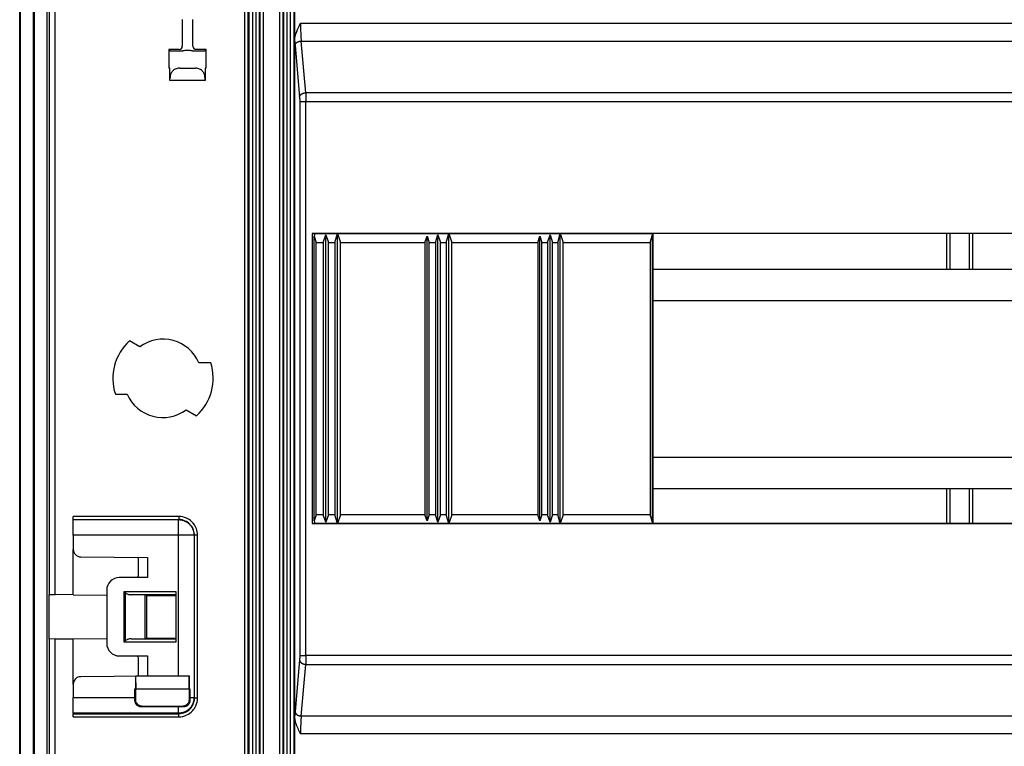
# Model space of a CAD drawing. Extents: x 2146 to 4666, y -1897 to -154.
# Drawn here: x 4121 to 4278, y -1141 to -1025 of the extents above; entities that cross this region are included whole.
import ezdxf

# ---------------------------------------------------------------- set-up
doc = ezdxf.new("R2010")
doc.units = 0
doc.header["$LTSCALE"] = 30
doc.layers.add('1', color=7, linetype='CONTINUOUS')

msp = doc.modelspace()

# ---------------------------------------------------------------- linework, layer by layer
at = {"layer": '1', "color": 7, "linetype": 'Continuous'}
for p, q in [((4121.19, -1167.15), (4121.19, -697.9)), ((4121.23, -697.9), (4121.23, -1167.15)), ((4123.57, -1165.82), (4123.57, -699.23)), ((4125.57, -1165.82), (4125.57, -699.23)), ((4157.55, -699.52), (4157.55, -1165.53)), ((4157.65, -1147.42), (4157.65, -717.62)), ((4157.8, -1147.42), (4157.8, -717.62)), ((4158.3, -717.62), (4158.3, -1147.42)), ((4158.88, -1147.42), (4158.88, -717.62)), ((4159.38, -717.62), (4159.38, -1147.42)), ((4159.52, -1147.42), (4159.52, -717.62)), ((4160.02, -717.62), (4160.02, -1147.42)), ((4162.66, -1147.42), (4162.66, -717.62)), ((4163.16, -717.62), (4163.16, -1147.42)), ((4163.3, -1147.42), (4163.3, -717.62)), ((4163.8, -717.62), (4163.8, -1147.42)), ((4164.38, -1147.42), (4164.38, -717.62)), ((4164.88, -717.62), (4164.88, -1147.42)), ((4165.04, -1147.42), (4165.04, -728.72)), ((4157.05, -856.91), (4157.05, -1153.14)), ((4125.87, -936.07), (4125.87, -1116.98)), ((4126.87, -1116.99), (4126.87, -936.06)), ((4147.11, -1025.29), (4147.11, -1029.54)), ((4148.77, -1029.54), (4148.77, -1025.29)), ((4165.96, -1025.87), (4494.12, -1025.87)), ((4165.09, -1029.4), (4165.81, -1037.65)), ((4166.81, -1036.94), (4166.09, -1028.7)), ((4166.09, -1028.7), (4494, -1028.7)), ((4146.61, -1030.04), (4144.96, -1030.04)), ((4144.96, -1030.04), (4144.96, -1033.02)), ((4144.96, -1030.04), (4145.16, -1030.24)), ((4146.66, -1030.27), (4147.18, -1030.27)), ((4148.05, -1030.2), (4147.83, -1030.2)), ((4148.7, -1030.27), (4149.22, -1030.27)), ((4150.92, -1030.04), (4149.27, -1030.04)), ((4150.72, -1030.24), (4150.92, -1030.04)), ((4150.92, -1033.02), (4150.92, -1030.04)), ((4145.13, -1033.02), (4144.96, -1033.02)), ((4145.13, -1035.02), (4145.13, -1033.02)), ((4146.66, -1033.02), (4149.22, -1033.02)), ((4150.92, -1033.02), (4150.75, -1033.02)), ((4150.75, -1033.02), (4150.75, -1035.02)), ((4145.15, -1035.02), (4145.13, -1035.02)), ((4145.15, -1035.02), (4145.16, -1034.5)), ((4150.73, -1035.02), (4145.15, -1035.02)), ((4150.72, -1034.5), (4150.73, -1035.02)), ((4150.75, -1035.02), (4150.73, -1035.02)), ((4493.28, -1036.94), (4166.81, -1036.94)), ((4165.84, -1038.35), (4165.84, -1126.7)), ((4165.84, -1038.35), (4166.83, -1038.35)), ((4166.83, -1126.7), (4166.83, -1038.35)), ((4166.83, -1038.35), (4493.25, -1038.35)), ((4167.8, -1059.38), (4167.8, -1105.66)), ((4167.8, -1059.38), (4168.26, -1059.41)), ((4492.46, -1059.38), (4167.8, -1059.38)), ((4168.26, -1059.41), (4168.13, -1059.81)), ((4168.26, -1059.41), (4171.88, -1059.41)), ((4171.41, -1060.81), (4171.88, -1059.41)), ((4171.88, -1105.64), (4171.88, -1059.4)), ((4171.88, -1059.41), (4172.35, -1060.81)), ((4171.88, -1059.41), (4189.63, -1059.41)), ((4189.16, -1060.81), (4189.63, -1059.41)), ((4189.63, -1105.64), (4189.63, -1059.4)), ((4189.63, -1059.41), (4190.1, -1060.81)), ((4189.63, -1059.41), (4207.38, -1059.41)), ((4206.96, -1060.81), (4207.38, -1059.41)), ((4207.38, -1105.64), (4207.38, -1059.4)), ((4207.38, -1059.41), (4207.85, -1060.81)), ((4207.38, -1059.41), (4222.1, -1059.41)), ((4222.09, -1059.61), (4222.1, -1059.41)), ((4222.1, -1059.4), (4222.13, -1059.42)), ((4222.13, -1059.42), (4222.13, -1105.62)), ((4435.13, -1059.42), (4222.13, -1059.42)), ((4268.94, -1059.42), (4268.94, -1065.07)), ((4269.46, -1059.42), (4269.46, -1065.07)), ((4272.62, -1065.07), (4272.62, -1059.42)), ((4273.14, -1065.07), (4273.14, -1059.42)), ((4168.13, -1105.24), (4168.13, -1059.81)), ((4168.13, -1059.81), (4168.46, -1060.81)), ((4168.46, -1104.24), (4168.46, -1060.81)), ((4168.46, -1060.81), (4169.6, -1060.81)), ((4169.6, -1060.81), (4170.01, -1059.61)), ((4169.6, -1060.81), (4169.6, -1104.24)), ((4170.01, -1105.44), (4170.01, -1059.61)), ((4170.01, -1059.61), (4170.41, -1060.81)), ((4170.41, -1104.24), (4170.41, -1060.81)), ((4170.41, -1060.81), (4171.41, -1060.81)), ((4171.41, -1060.81), (4171.41, -1104.24)), ((4172.35, -1104.24), (4172.35, -1060.81)), ((4172.35, -1060.81), (4185.8, -1060.81)), ((4185.8, -1060.81), (4186.13, -1059.81)), ((4185.8, -1060.81), (4185.8, -1104.24)), ((4186.13, -1105.24), (4186.13, -1059.81)), ((4186.13, -1059.81), (4186.46, -1060.81)), ((4186.46, -1104.24), (4186.46, -1060.81)), ((4186.46, -1060.81), (4187.48, -1060.81)), ((4187.48, -1060.81), (4187.88, -1059.61)), ((4187.48, -1060.81), (4187.48, -1104.24)), ((4187.88, -1105.44), (4187.88, -1059.61)), ((4187.88, -1059.61), (4188.28, -1060.81)), ((4188.28, -1104.24), (4188.28, -1060.81)), ((4188.28, -1060.81), (4189.16, -1060.81)), ((4189.16, -1060.81), (4189.16, -1104.24)), ((4190.1, -1104.24), (4190.1, -1060.81)), ((4190.1, -1060.81), (4203.8, -1060.81)), ((4203.8, -1060.81), (4204.13, -1059.81)), ((4203.8, -1060.81), (4203.8, -1104.24)), ((4204.13, -1105.24), (4204.13, -1059.81)), ((4204.13, -1059.81), (4204.46, -1060.81)), ((4204.46, -1104.24), (4204.46, -1060.81)), ((4204.46, -1060.81), (4205.35, -1060.81)), ((4205.35, -1060.81), (4205.76, -1059.61)), ((4205.35, -1060.81), (4205.35, -1104.24)), ((4205.76, -1105.44), (4205.76, -1059.61)), ((4205.76, -1059.61), (4206.16, -1060.81)), ((4206.16, -1104.24), (4206.16, -1060.81)), ((4206.16, -1060.81), (4206.96, -1060.81)), ((4206.96, -1060.81), (4206.96, -1104.24)), ((4207.85, -1104.24), (4207.85, -1060.81)), ((4207.85, -1060.81), (4221.72, -1060.81)), ((4221.72, -1060.81), (4222.09, -1059.61)), ((4221.72, -1060.81), (4221.72, -1104.24)), ((4222.09, -1105.44), (4222.09, -1059.61)), ((4222.13, -1065.07), (4435.13, -1065.07)), ((4222.13, -1070.07), (4435.13, -1070.07)), ((4140.33, -1077.47), (4138.71, -1076.54)), ((4151.64, -1080), (4149.77, -1080)), ((4136.44, -1085), (4138.31, -1085)), ((4147.75, -1087.53), (4149.37, -1088.47)), ((4222.13, -1095.07), (4435.13, -1095.07)), ((4222.13, -1100.07), (4435.13, -1100.07)), ((4268.94, -1100.07), (4268.94, -1105.62)), ((4269.46, -1100.07), (4269.46, -1105.62)), ((4272.62, -1105.62), (4272.62, -1100.07)), ((4273.14, -1105.62), (4273.14, -1100.07)), ((4129.74, -1105.02), (4129.74, -1104.52)), ((4146.55, -1104.52), (4129.74, -1104.52)), ((4129.74, -1107.52), (4129.74, -1105.02)), ((4129.74, -1105.02), (4146.49, -1105.02)), ((4146.49, -1105.02), (4146.55, -1105.02)), ((4146.49, -1107.52), (4146.49, -1105.02)), ((4146.55, -1104.52), (4146.55, -1105.02)), ((4168.46, -1104.24), (4168.13, -1105.24)), ((4169.6, -1104.24), (4168.46, -1104.24)), ((4170.01, -1105.44), (4169.6, -1104.24)), ((4170.41, -1104.24), (4170.01, -1105.44)), ((4171.41, -1104.24), (4170.41, -1104.24)), ((4171.88, -1105.63), (4171.41, -1104.24)), ((4172.35, -1104.24), (4171.88, -1105.63)), ((4185.8, -1104.24), (4172.35, -1104.24)), ((4186.13, -1105.24), (4185.8, -1104.24)), ((4186.46, -1104.24), (4186.13, -1105.24)), ((4187.48, -1104.24), (4186.46, -1104.24)), ((4187.88, -1105.44), (4187.48, -1104.24)), ((4188.28, -1104.24), (4187.88, -1105.44)), ((4189.16, -1104.24), (4188.28, -1104.24)), ((4189.63, -1105.63), (4189.16, -1104.24)), ((4190.1, -1104.24), (4189.63, -1105.63)), ((4203.8, -1104.24), (4190.1, -1104.24)), ((4204.13, -1105.24), (4203.8, -1104.24)), ((4204.46, -1104.24), (4204.13, -1105.24)), ((4205.35, -1104.24), (4204.46, -1104.24)), ((4205.76, -1105.44), (4205.35, -1104.24)), ((4206.16, -1104.24), (4205.76, -1105.44)), ((4206.96, -1104.24), (4206.16, -1104.24)), ((4207.38, -1105.63), (4206.96, -1104.24)), ((4207.85, -1104.24), (4207.38, -1105.63)), ((4221.72, -1104.24), (4207.85, -1104.24)), ((4222.09, -1105.44), (4221.72, -1104.24)), ((4168.26, -1105.63), (4167.8, -1105.66)), ((4167.8, -1105.66), (4492.46, -1105.66)), ((4168.13, -1105.24), (4168.26, -1105.63)), ((4171.88, -1105.63), (4168.26, -1105.63)), ((4189.63, -1105.63), (4171.88, -1105.63)), ((4207.38, -1105.63), (4189.63, -1105.63)), ((4222.1, -1105.63), (4207.38, -1105.63)), ((4222.1, -1105.64), (4222.09, -1105.44)), ((4222.13, -1105.62), (4222.1, -1105.64)), ((4222.13, -1105.62), (4435.13, -1105.62)), ((4129.74, -1107.52), (4129.74, -1109.77)), ((4146.49, -1107.52), (4129.74, -1107.52)), ((4148.99, -1107.52), (4146.49, -1107.52)), ((4146.49, -1130.02), (4146.49, -1107.52)), ((4149.05, -1107.52), (4148.99, -1107.52)), ((4148.99, -1107.52), (4148.99, -1133.42)), ((4149.05, -1133.48), (4149.05, -1107.52)), ((4149.55, -1107.52), (4149.05, -1107.52)), ((4149.55, -1133.48), (4149.55, -1107.52)), ((4129.74, -1117.01), (4129.74, -1109.77)), ((4130.93, -1110.97), (4141.59, -1111.07)), ((4140.09, -1111.34), (4140.09, -1113.87)), ((4141.59, -1111.07), (4141.59, -1114.27)), ((4141.59, -1114.27), (4137.06, -1114.27)), ((4125.86, -1116.98), (4125.86, -1124.07)), ((4125.87, -1116.98), (4125.87, -1116.98)), ((4125.87, -1116.98), (4126.87, -1116.99)), ((4129.74, -1117.01), (4126.87, -1116.99)), ((4129.74, -1117.01), (4135.06, -1117.06)), ((4135.06, -1116.27), (4135.06, -1124.77)), ((4137.86, -1124.55), (4137.86, -1116.5)), ((4137.86, -1116.5), (4146.09, -1116.5)), ((4138.08, -1124.33), (4138.08, -1116.72)), ((4146.09, -1117), (4138.97, -1117)), ((4141.15, -1117.01), (4141.15, -1124.04)), ((4141.43, -1117.01), (4141.43, -1124.04)), ((4141.44, -1117.02), (4146.09, -1117.02)), ((4141.44, -1117.11), (4146.09, -1117.15)), ((4146.09, -1116.5), (4146.09, -1124.55)), ((4141.44, -1123.93), (4146.09, -1123.89)), ((4125.86, -1124.07), (4125.86, -1124.07)), ((4126.87, -1124.06), (4125.87, -1124.07)), ((4125.87, -1124.07), (4125.87, -1169.01)), ((4126.87, -1124.06), (4129.74, -1124.04)), ((4126.87, -1166.18), (4126.87, -1124.06)), ((4129.74, -1124.04), (4135.06, -1123.99)), ((4129.74, -1131.28), (4129.74, -1124.04)), ((4146.09, -1124.55), (4137.86, -1124.55)), ((4138.97, -1124.05), (4146.09, -1124.05)), ((4146.09, -1124.02), (4141.44, -1124.02)), ((4137.06, -1126.77), (4141.59, -1126.77)), ((4141.59, -1126.77), (4141.59, -1129.98)), ((4165.84, -1126.7), (4166.83, -1126.7)), ((4493.25, -1126.7), (4166.83, -1126.7)), ((4140.09, -1127.17), (4140.09, -1129.71)), ((4165.81, -1127.4), (4165.09, -1135.65)), ((4166.09, -1136.35), (4166.81, -1128.11)), ((4166.81, -1128.11), (4493.28, -1128.11)), ((4141.59, -1129.98), (4130.93, -1130.08)), ((4139.65, -1130.02), (4139.63, -1130.02)), ((4139.63, -1130.02), (4139.63, -1132.02)), ((4148.23, -1130.02), (4139.65, -1130.02)), ((4139.65, -1130.02), (4139.69, -1132.02)), ((4148.19, -1132.02), (4148.23, -1130.02)), ((4148.25, -1130.02), (4148.23, -1130.02)), ((4148.25, -1132.02), (4148.25, -1130.02)), ((4129.74, -1131.28), (4129.74, -1133.42)), ((4139.63, -1132.02), (4139.57, -1132.02)), ((4139.57, -1133.42), (4139.57, -1132.02)), ((4139.69, -1133.78), (4139.69, -1132.02)), ((4139.69, -1132.02), (4148.19, -1132.02)), ((4148.19, -1132.02), (4148.19, -1133.78)), ((4148.32, -1132.02), (4148.25, -1132.02)), ((4148.32, -1132.02), (4148.32, -1133.42)), ((4129.74, -1135.92), (4129.74, -1133.42)), ((4129.74, -1133.42), (4139.57, -1133.42)), ((4139.69, -1133.78), (4139.57, -1133.89)), ((4140.56, -1134.9), (4140.69, -1134.78)), ((4146.49, -1134.9), (4140.56, -1134.9)), ((4140.69, -1134.78), (4147.19, -1134.78)), ((4146.49, -1135.92), (4146.49, -1134.9)), ((4147.19, -1134.78), (4147.32, -1134.9)), ((4148.33, -1133.91), (4148.19, -1133.78)), ((4148.32, -1133.42), (4148.99, -1133.42)), ((4148.99, -1133.42), (4149.05, -1133.48)), ((4149.55, -1133.48), (4149.05, -1133.48)), ((4129.74, -1135.92), (4129.74, -1135.98)), ((4146.49, -1135.92), (4129.74, -1135.92)), ((4129.74, -1136.48), (4129.74, -1135.98)), ((4129.74, -1135.98), (4146.55, -1135.98)), ((4129.74, -1136.48), (4146.55, -1136.48)), ((4146.55, -1135.98), (4146.49, -1135.92)), ((4146.55, -1136.48), (4146.55, -1135.98)), ((4494, -1136.35), (4166.09, -1136.35)), ((4494.12, -1139.18), (4165.96, -1139.18))]:
    msp.add_line(p, q, dxfattribs=at)
for points in [[(4165.09, -1029.4), (4165.09, -1029.37, -0.017094), (4165.1, -1029.34, -0.016047), (4165.11, -1029.3, -0.015521), (4165.12, -1029.27, -0.015775), (4165.13, -1029.24, -0.01563), (4165.15, -1029.2, -0.015358), (4165.17, -1029.17, -0.014975), (4165.19, -1029.13, -0.0147), (4165.21, -1029.1, -0.014287), (4165.24, -1029.07, -0.013924), (4165.26, -1029.04, -0.013475), (4165.3, -1029, -0.013082), (4165.33, -1028.97, -0.012651), (4165.36, -1028.95, -0.012276), (4165.4, -1028.92, -0.011842), (4165.44, -1028.89, -0.011415), (4165.48, -1028.87, -0.011124), (4165.52, -1028.84, -0.010948), (4165.57, -1028.82, -0.010378), (4165.61, -1028.8, -0.009528), (4165.66, -1028.78, -0.01005), (4165.71, -1028.76, -0.011342), (4165.76, -1028.75, -0.008741), (4165.8, -1028.74, -0.003719), (4165.84, -1028.73, -0.011307), (4165.9, -1028.72, -0.018641), (4165.98, -1028.71, -0.009442), (4166.09, -1028.7, -0.005169)], [(4165.81, -1037.65), (4165.81, -1037.61, -0.017092), (4165.82, -1037.58, -0.016045), (4165.83, -1037.55, -0.015519), (4165.84, -1037.51, -0.015773), (4165.85, -1037.48, -0.015629), (4165.87, -1037.44, -0.015356), (4165.89, -1037.41, -0.014974), (4165.91, -1037.38, -0.014699), (4165.93, -1037.34, -0.014286), (4165.96, -1037.31, -0.013923), (4165.99, -1037.28, -0.013474), (4166.02, -1037.25, -0.013082), (4166.05, -1037.22, -0.01265), (4166.09, -1037.19, -0.012276), (4166.12, -1037.16, -0.011842), (4166.16, -1037.13, -0.011415), (4166.2, -1037.11, -0.011124), (4166.25, -1037.08, -0.010948), (4166.29, -1037.06, -0.010379), (4166.33, -1037.04, -0.009529), (4166.38, -1037.02, -0.01005), (4166.43, -1037.01, -0.011343), (4166.48, -1036.99, -0.008741), (4166.52, -1036.98, -0.003719), (4166.57, -1036.97, -0.011308), (4166.62, -1036.96, -0.018643), (4166.7, -1036.95, -0.009443), (4166.81, -1036.94, -0.005169)], [(4146.49, -1105.02), (4146.6, -1105.03, -0.012805), (4146.73, -1105.04, -0.012158), (4146.85, -1105.05, -0.011976), (4146.97, -1105.07, -0.012483), (4147.1, -1105.1, -0.012722), (4147.22, -1105.13, -0.012877), (4147.34, -1105.18, -0.012979), (4147.47, -1105.22, -0.013186), (4147.59, -1105.28, -0.013296), (4147.71, -1105.34, -0.01344), (4147.82, -1105.41, -0.013512), (4147.94, -1105.49, -0.01361), (4148.05, -1105.57, -0.013664), (4148.15, -1105.66, -0.013733), (4148.25, -1105.76, -0.013723), (4148.35, -1105.86, -0.013659), (4148.44, -1105.96, -0.013733), (4148.52, -1106.07, -0.013897), (4148.6, -1106.19, -0.013543), (4148.67, -1106.3, -0.012726), (4148.73, -1106.42, -0.013685), (4148.78, -1106.54, -0.015724), (4148.83, -1106.67, -0.012375), (4148.87, -1106.79, -0.005392), (4148.91, -1106.9, -0.016184), (4148.94, -1107.04, -0.027063), (4148.96, -1107.25, -0.013866), (4148.99, -1107.52, -0.007623)], [(4165.81, -1127.4), (4165.81, -1127.44, 0.017092), (4165.82, -1127.47, 0.016045), (4165.83, -1127.5, 0.01552), (4165.84, -1127.54, 0.015774), (4165.85, -1127.57, 0.015629), (4165.87, -1127.6, 0.015356), (4165.89, -1127.64, 0.014974), (4165.91, -1127.67, 0.014699), (4165.93, -1127.7, 0.014286), (4165.96, -1127.74, 0.013923), (4165.99, -1127.77, 0.013474), (4166.02, -1127.8, 0.013081), (4166.05, -1127.83, 0.01265), (4166.09, -1127.86, 0.012275), (4166.12, -1127.89, 0.011842), (4166.16, -1127.91, 0.011415), (4166.2, -1127.94, 0.011124), (4166.25, -1127.96, 0.010948), (4166.29, -1127.99, 0.010378), (4166.33, -1128.01, 0.009529), (4166.38, -1128.02, 0.01005), (4166.43, -1128.04, 0.011343), (4166.48, -1128.06, 0.008741), (4166.52, -1128.07, 0.003719), (4166.57, -1128.08, 0.011307), (4166.62, -1128.09, 0.018642), (4166.7, -1128.1, 0.009443), (4166.81, -1128.11, 0.005169)], [(4139.57, -1133.89), (4139.57, -1133.88, 0.000031), (4139.57, -1133.86, 0.000031), (4139.57, -1133.84, 0.000031), (4139.57, -1133.83, 0.000031), (4139.57, -1133.81, 0.000031), (4139.57, -1133.8, 0.00003), (4139.57, -1133.78, 0.00003), (4139.57, -1133.76, 0.00003), (4139.57, -1133.75, 0.00003), (4139.57, -1133.73, 0.00003), (4139.57, -1133.72, 0.00003), (4139.57, -1133.7, 0.000029), (4139.57, -1133.68, 0.000029), (4139.57, -1133.67, 0.000029), (4139.57, -1133.65, 0.000029), (4139.57, -1133.64, 0.000029), (4139.57, -1133.62, 0.000029), (4139.57, -1133.6, 0.000029), (4139.57, -1133.59, 0.000028), (4139.57, -1133.57, 0.000026), (4139.57, -1133.56, 0.000029), (4139.57, -1133.54, 0.000034), (4139.57, -1133.53, 0.000026), (4139.57, -1133.51, 0.000009), (4139.57, -1133.5, 0.000036), (4139.57, -1133.48, 0.000062), (4139.57, -1133.45, 0.000031), (4139.57, -1133.42, 0.000016)], [(4148.99, -1133.42), (4148.98, -1133.54, -0.012801), (4148.97, -1133.66, -0.012154), (4148.96, -1133.78, -0.011972), (4148.94, -1133.9, -0.012477), (4148.91, -1134.03, -0.012716), (4148.87, -1134.15, -0.012871), (4148.83, -1134.28, -0.012972), (4148.78, -1134.4, -0.013179), (4148.73, -1134.52, -0.013288), (4148.67, -1134.64, -0.013432), (4148.6, -1134.76, -0.013504), (4148.52, -1134.87, -0.013602), (4148.44, -1134.98, -0.013656), (4148.35, -1135.09, -0.013725), (4148.25, -1135.19, -0.013715), (4148.15, -1135.28, -0.013652), (4148.05, -1135.37, -0.013725), (4147.94, -1135.45, -0.01389), (4147.82, -1135.53, -0.013537), (4147.71, -1135.6, -0.01272), (4147.59, -1135.66, -0.01368), (4147.47, -1135.72, -0.015719), (4147.34, -1135.77, -0.012371), (4147.22, -1135.81, -0.005389), (4147.11, -1135.84, -0.01618), (4146.97, -1135.87, -0.027059), (4146.76, -1135.9, -0.013864), (4146.49, -1135.92, -0.007623)], [(4147.32, -1134.9), (4147.29, -1134.9, 0.000079), (4147.27, -1134.9, 0.000078), (4147.24, -1134.9, 0.000077), (4147.21, -1134.9, 0.000076), (4147.19, -1134.9, 0.000075), (4147.16, -1134.9, 0.000074), (4147.13, -1134.9, 0.000073), (4147.1, -1134.9, 0.000072), (4147.08, -1134.9, 0.000072), (4147.05, -1134.9, 0.000071), (4147.02, -1134.9, 0.00007), (4146.99, -1134.9, 0.000069), (4146.96, -1134.9, 0.000069), (4146.94, -1134.9, 0.000068), (4146.91, -1134.9, 0.000068), (4146.88, -1134.9, 0.000067), (4146.85, -1134.9, 0.000067), (4146.82, -1134.9, 0.000067), (4146.79, -1134.9, 0.000065), (4146.77, -1134.9, 0.000061), (4146.74, -1134.9, 0.000066), (4146.71, -1134.9, 0.000078), (4146.68, -1134.9, 0.000059), (4146.65, -1134.9, 0.000021), (4146.63, -1134.9, 0.000082), (4146.6, -1134.9, 0.00014), (4146.55, -1134.9, 0.000069), (4146.49, -1134.9, 0.000037)], [(4148.32, -1133.42), (4148.32, -1133.43, 0.000041), (4148.32, -1133.45, 0.000041), (4148.32, -1133.47, 0.000041), (4148.32, -1133.48, 0.000041), (4148.32, -1133.5, 0.000041), (4148.32, -1133.51, 0.000042), (4148.32, -1133.53, 0.000042), (4148.32, -1133.54, 0.000042), (4148.32, -1133.56, 0.000042), (4148.32, -1133.58, 0.000043), (4148.32, -1133.59, 0.000043), (4148.32, -1133.61, 0.000043), (4148.32, -1133.62, 0.000044), (4148.32, -1133.64, 0.000044), (4148.32, -1133.66, 0.000044), (4148.32, -1133.67, 0.000044), (4148.32, -1133.69, 0.000045), (4148.32, -1133.71, 0.000047), (4148.32, -1133.72, 0.000045), (4148.32, -1133.74, 0.000043), (4148.32, -1133.76, 0.000048), (4148.32, -1133.77, 0.000058), (4148.32, -1133.79, 0.000044), (4148.32, -1133.81, 0.000014), (4148.32, -1133.82, 0.000063), (4148.32, -1133.84, 0.000111), (4148.33, -1133.87, 0.000054), (4148.33, -1133.91, 0.000029)], [(4165.09, -1135.65), (4165.09, -1135.68, 0.017091), (4165.1, -1135.71, 0.016044), (4165.11, -1135.74, 0.015519), (4165.12, -1135.78, 0.015773), (4165.13, -1135.81, 0.015628), (4165.15, -1135.85, 0.015356), (4165.17, -1135.88, 0.014974), (4165.19, -1135.91, 0.014699), (4165.21, -1135.95, 0.014286), (4165.24, -1135.98, 0.013923), (4165.26, -1136.01, 0.013474), (4165.3, -1136.04, 0.013082), (4165.33, -1136.07, 0.012651), (4165.36, -1136.1, 0.012276), (4165.4, -1136.13, 0.011843), (4165.44, -1136.16, 0.011416), (4165.48, -1136.18, 0.011124), (4165.52, -1136.21, 0.010949), (4165.57, -1136.23, 0.010379), (4165.61, -1136.25, 0.009529), (4165.66, -1136.27, 0.010051), (4165.71, -1136.28, 0.011344), (4165.76, -1136.3, 0.008742), (4165.8, -1136.31, 0.003719), (4165.84, -1136.32, 0.011308), (4165.9, -1136.33, 0.018644), (4165.98, -1136.34, 0.009444), (4166.09, -1136.35, 0.00517)]]:
    msp.add_lwpolyline(points, format="xyb", dxfattribs=at)
for centre, radius, start, end in [((4146.61, -1029.54), 0.5, 270.0211, 359.9789), ((4149.29, -1029.52), 0.5, 180.0211, 269.9789), ((4144.04, -1082.5), 8, 131.79, 198.2099), ((4144.04, -1082.5), 6.25, 23.5781, 126.4219), ((4144.04, -1082.5), 8, 311.79, 18.21), ((4144.04, -1082.5), 6.25, 203.5782, 306.4218), ((4130.94, -1109.77), 1.2, 180, 269.5), ((4137.06, -1116.27), 2, 90, 180), ((4137.06, -1124.77), 2, 180, 270), ((4130.94, -1131.28), 1.2, 90.5, 180)]:
    msp.add_arc(centre, radius, start, end, dxfattribs=at)
for points, knots in [([(4121.34, -1165.82), (4121.34, -1126.93), (4121.34, -1088.05), (4121.34, -1010.29), (4121.34, -971.41), (4121.34, -893.64), (4121.34, -854.76), (4121.34, -796.44), (4121.34, -776.99), (4121.34, -738.11), (4121.34, -718.68), (4121.34, -699.23)], [2, 2, 2, 2, 39.546993, 39.546993, 77.093999, 77.093999, 114.64101, 114.64101, 133.41451, 133.41451, 152.18798, 152.18798, 152.18798, 152.18798]), ([(4123.34, -699.23), (4123.34, -718.67), (4123.34, -738.11), (4123.34, -776.99), (4123.34, -796.44), (4123.34, -854.76), (4123.34, -893.64), (4123.34, -971.41), (4123.34, -1010.29), (4123.34, -1088.05), (4123.34, -1126.94), (4123.34, -1165.82)], [2, 2, 2, 2, 20.77347, 20.77347, 39.546973, 39.546973, 77.093979, 77.093979, 114.64099, 114.64099, 152.18798, 152.18798, 152.18798, 152.18798]), ([(4165.04, -1028.71), (4165.05, -1028.19), (4165.29, -1027.2), (4165.75, -1026.31), (4165.96, -1025.87)], [0.000035849, 0.000035849, 0.000035849, 0.000035849, 0.001601582, 0.003050522, 0.003050522, 0.003050522, 0.003050522]), ([(4165.96, -1025.87), (4165.96, -1026.28), (4165.97, -1027.1), (4166.01, -1027.84), (4166.05, -1028.36), (4166.07, -1028.53), (4166.09, -1028.7)], [2, 2, 2, 2, 3.016822, 4.03347, 4.03347, 4.602667, 4.602667, 4.602667, 4.602667]), ([(4145.16, -1030.24), (4145.17, -1030.25), (4145.32, -1030.26), (4145.89, -1030.27), (4146.36, -1030.27), (4146.66, -1030.27)], [0, 0, 0, 0, 0.000855553, 0.001466069, 0.002321622, 0.002321622, 0.002321622, 0.002321622]), ([(4149.22, -1030.27), (4149.52, -1030.27), (4149.99, -1030.27), (4150.56, -1030.26), (4150.71, -1030.25), (4150.72, -1030.24)], [0, 0, 0, 0, 0.000855553, 0.001466069, 0.002321622, 0.002321622, 0.002321622, 0.002321622]), ([(4146.66, -1033.02), (4146.42, -1033.02), (4145.96, -1033.15), (4145.49, -1033.54), (4145.22, -1034.01), (4145.16, -1034.33), (4145.16, -1034.5)], [0, 0, 0, 0, 0.000704124, 0.001425863, 0.002127907, 0.002821394, 0.002821394, 0.002821394, 0.002821394]), ([(4150.72, -1034.5), (4150.72, -1034.33), (4150.66, -1034.01), (4150.4, -1033.54), (4149.92, -1033.15), (4149.46, -1033.02), (4149.22, -1033.02)], [0, 0, 0, 0, 0.000693487, 0.001395535, 0.002117268, 0.002821392, 0.002821392, 0.002821392, 0.002821392]), ([(4166.81, -1036.94), (4166.81, -1037.12), (4166.83, -1037.57), (4166.83, -1038.09), (4166.83, -1038.35)], [2, 2, 2, 2, 2.500136, 3, 3, 3, 3]), ([(4165.81, -1037.65), (4165.82, -1037.74), (4165.83, -1037.96), (4165.84, -1038.22), (4165.84, -1038.35)], [2, 2, 2, 2, 2.500136, 3, 3, 3, 3]), ([(4149.55, -1107.52), (4149.55, -1107.17), (4149.4, -1106.34), (4148.74, -1105.37), (4147.72, -1104.69), (4146.97, -1104.52), (4146.55, -1104.52)], [2, 2, 2, 2, 3.365306, 5.139371, 6.363767, 7.996085, 7.996085, 7.996085, 7.996085]), ([(4149.05, -1107.52), (4149.05, -1107.23), (4148.92, -1106.54), (4148.38, -1105.73), (4147.53, -1105.16), (4146.9, -1105.02), (4146.55, -1105.02)], [2, 2, 2, 2, 3.365306, 5.139371, 6.363767, 7.996085, 7.996085, 7.996085, 7.996085]), ([(4140.03, -1111.05), (4140.03, -1111.06), (4140.07, -1111.14), (4140.09, -1111.24), (4140.09, -1111.34)], [0.0002497822, 0.0002497822, 0.0002497822, 0.0002497822, 0.0002825932, 0.00056529, 0.00056529, 0.00056529, 0.00056529]), ([(4140.09, -1113.87), (4140.09, -1113.99), (4140.02, -1114.18), (4139.91, -1114.26), (4139.85, -1114.27)], [0, 0, 0, 0, 0.0003185639, 0.0006410922, 0.0006410922, 0.0006410922, 0.0006410922]), ([(4138.08, -1116.72), (4138.14, -1116.77), (4138.24, -1116.84), (4138.45, -1116.93), (4138.64, -1116.98), (4138.83, -1117), (4138.92, -1117), (4138.97, -1117)], [0, 0, 0, 0, 0.000247656, 0.000413112, 0.000730404, 0.000891678, 0.001051788, 0.001051788, 0.001051788, 0.001051788]), ([(4138.97, -1124.05), (4138.92, -1124.05), (4138.83, -1124.05), (4138.64, -1124.07), (4138.45, -1124.12), (4138.24, -1124.2), (4138.14, -1124.28), (4138.08, -1124.33)], [0.000247472, 0.000247472, 0.000247472, 0.000247472, 0.000407583, 0.000568857, 0.00088613, 0.001051598, 0.001299254, 0.001299254, 0.001299254, 0.001299254]), ([(4139.85, -1126.77), (4139.91, -1126.78), (4140.02, -1126.87), (4140.09, -1127.06), (4140.09, -1127.17)], [0, 0, 0, 0, 0.0003225284, 0.0006410922, 0.0006410922, 0.0006410922, 0.0006410922]), ([(4165.84, -1126.7), (4165.84, -1126.83), (4165.83, -1127.09), (4165.82, -1127.31), (4165.81, -1127.4)], [2, 2, 2, 2, 2.499864, 3, 3, 3, 3]), ([(4166.83, -1126.7), (4166.83, -1126.96), (4166.83, -1127.48), (4166.81, -1127.92), (4166.81, -1128.11)], [2, 2, 2, 2, 2.499864, 3, 3, 3, 3]), ([(4140.09, -1129.71), (4140.09, -1129.8), (4140.07, -1129.91), (4140.03, -1129.99), (4140.03, -1130)], [0, 0, 0, 0, 0.0002826968, 0.0003155078, 0.0003155078, 0.0003155078, 0.0003155078]), ([(4140.56, -1134.9), (4140.23, -1134.9), (4139.94, -1134.73), (4139.69, -1134.39), (4139.57, -1134.18), (4139.57, -1133.89)], [0, 0, 0, 0, 0.658271, 0.658271, 1, 1, 1, 1]), ([(4140.69, -1134.78), (4140.49, -1134.78), (4140.17, -1134.68), (4139.78, -1134.3), (4139.69, -1133.98), (4139.69, -1133.78)], [0, 0, 0, 0, 0.000576351, 0.000988274, 0.001564624, 0.001564624, 0.001564624, 0.001564624]), ([(4146.55, -1135.98), (4146.92, -1135.98), (4147.61, -1135.82), (4148.39, -1135.25), (4148.91, -1134.46), (4149.05, -1133.84), (4149.05, -1133.48)], [2, 2, 2, 2, 3.727102, 5.175972, 6.413894, 8.064229, 8.064229, 8.064229, 8.064229]), ([(4146.55, -1136.48), (4146.99, -1136.48), (4147.82, -1136.29), (4148.75, -1135.6), (4149.38, -1134.66), (4149.55, -1133.91), (4149.55, -1133.48)], [2, 2, 2, 2, 3.727102, 5.175972, 6.413894, 8.064229, 8.064229, 8.064229, 8.064229]), ([(4148.19, -1133.78), (4148.19, -1133.98), (4148.1, -1134.3), (4147.71, -1134.68), (4147.4, -1134.78), (4147.19, -1134.78)], [0, 0, 0, 0, 0.000576351, 0.000988274, 0.001564624, 0.001564624, 0.001564624, 0.001564624]), ([(4148.33, -1133.91), (4148.33, -1134.01), (4148.31, -1134.12), (4148.22, -1134.4), (4148.11, -1134.55), (4147.8, -1134.81), (4147.57, -1134.91), (4147.32, -1134.9)], [0, 0, 0, 0, 0.212711, 0.212711, 0.565122, 0.565122, 1, 1, 1, 1]), ([(4165.96, -1139.18), (4165.7, -1138.63), (4165.23, -1137.73), (4165.05, -1136.73), (4165.04, -1136.34)], [0, 0, 0, 0, 0.001833391, 0.003014563, 0.003014563, 0.003014563, 0.003014563]), ([(4166.09, -1136.35), (4166.07, -1136.51), (4166.05, -1136.69), (4166.01, -1137.21), (4165.97, -1137.95), (4165.96, -1138.77), (4165.96, -1139.18)], [2, 2, 2, 2, 2.569196, 2.569196, 3.585845, 4.602667, 4.602667, 4.602667, 4.602667])]:
    msp.add_open_spline(points, degree=3, knots=knots, dxfattribs=at)
for points in [[(4165.04, -1028.77), (4165.06, -1028.99), (4165.07, -1029.21), (4165.09, -1029.4)], [(4147.83, -1030.2), (4147.61, -1030.2), (4147.4, -1030.27), (4147.18, -1030.27)], [(4148.7, -1030.27), (4148.48, -1030.27), (4148.27, -1030.2), (4148.05, -1030.2)], [(4137.86, -1116.5), (4137.94, -1116.57), (4138.02, -1116.64), (4138.08, -1116.72)], [(4141.15, -1117.01), (4141.32, -1117.01), (4141.43, -1117.01), (4141.43, -1117.01)], [(4138.08, -1124.33), (4138.02, -1124.4), (4137.94, -1124.48), (4137.86, -1124.55)], [(4141.43, -1124.04), (4141.43, -1124.04), (4141.32, -1124.04), (4141.15, -1124.04)], [(4165.09, -1135.65), (4165.07, -1135.84), (4165.06, -1136.05), (4165.04, -1136.28)]]:
    msp.add_open_spline(points, degree=3, dxfattribs=at)

doc.saveas('drawing.dxf')
